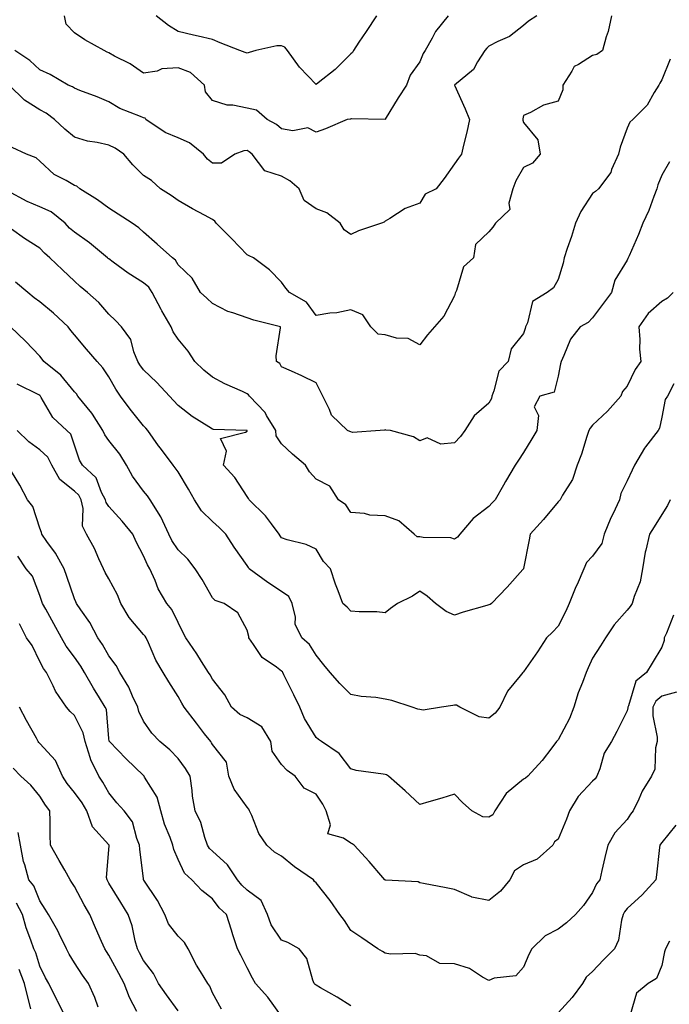
# Model space of a CAD drawing. Units: inches. Extents: x 1029203 to 1031843, y 7221338 to 7223978.
# Drawn here: x 1029912 to 1030100, y 7222796 to 7223081 of the extents above; entities that cross this region are included whole.
import ezdxf

# ---------------------------------------------------------------- set-up
doc = ezdxf.new("R2010")
doc.units = ezdxf.units.IN
doc.header["$MEASUREMENT"] = 0
doc.layers.add('Contour_10297221', color=7, linetype='Continuous', true_color=0x3d7b33)

msp = doc.modelspace()

# ---------------------------------------------------------------- linework, layer by layer
at = {"layer": 'Contour_10297221'}
for points in [[(1030083.56, 7223081.92, 2929), (1030082.52, 7223077.45, 2929), (1030082.01, 7223075.88, 2929), (1030080.96, 7223071.92, 2929), (1030079.24, 7223070.73, 2929), (1030078.05, 7223070.47, 2929), (1030073.97, 7223067.84, 2929), (1030072.72, 7223067.25, 2929), (1030072.09, 7223065.96, 2929), (1030069.44, 7223061.92, 2929), (1030069.42, 7223060.55, 2929), (1030068.05, 7223057.21, 2929), (1030063.87, 7223056.1, 2929), (1030060.1, 7223053.97, 2929), (1030058.05, 7223053.09, 2929), (1030057.87, 7223052.1, 2929), (1030057.87, 7223051.92, 2929), (1030057.87, 7223051.74, 2929), (1030058.05, 7223051.06, 2929), (1030062.17, 7223046.04, 2929), (1030062.87, 7223041.92, 2929), (1030060.63, 7223039.34, 2929), (1030058.05, 7223038.09, 2929), (1030055.82, 7223034.15, 2929), (1030055, 7223031.92, 2929), (1030053.83, 7223027.7, 2929), (1030054.07, 7223025.9, 2929), (1030049.96, 7223021.92, 2929), (1030049.18, 7223020.79, 2929), (1030048.05, 7223019.4, 2929), (1030044.16, 7223015.81, 2929), (1030043.56, 7223011.92, 2929), (1030040.65, 7223009.32, 2929), (1030038.62, 7223002.49, 2929), (1030038.34, 7223001.92, 2929), (1030038.28, 7223001.69, 2929), (1030038.05, 7223000.96, 2929), (1030034.96, 7222995.01, 2929), (1030032.33, 7222991.92, 2929), (1030030.3, 7222989.67, 2929), (1030028.05, 7222986.71, 2929), (1030024.69, 7222988.56, 2929), (1030021.27, 7222988.7, 2929), (1030018.05, 7222989.6, 2929), (1030015.94, 7222989.81, 2929), (1030013.89, 7222991.92, 2929), (1030011.51, 7222995.38, 2929), (1030008.05, 7222996.86, 2929), (1030003.99, 7222995.98, 2929), (1030002.03, 7222995.9, 2929), (1029998.05, 7222995.24, 2929), (1029995.24, 7222999.11, 2929), (1029990.3, 7223001.92, 2929), (1029989.24, 7223003.11, 2929), (1029988.05, 7223004.89, 2929), (1029984.53, 7223008.4, 2929), (1029979.91, 7223011.92, 2929), (1029978.66, 7223012.53, 2929), (1029978.05, 7223012.76, 2929), (1029973.58, 7223017.45, 2929), (1029969.14, 7223021.92, 2929), (1029968.67, 7223022.55, 2929), (1029968.05, 7223022.97, 2929), (1029965.73, 7223024.24, 2929), (1029962.25, 7223026.12, 2929), (1029958.05, 7223028.5, 2929), (1029956.1, 7223029.97, 2929), (1029952.95, 7223031.92, 2929), (1029950.41, 7223034.28, 2929), (1029948.05, 7223035.77, 2929), (1029944.94, 7223038.81, 2929), (1029942.37, 7223041.92, 2929), (1029939.81, 7223043.68, 2929), (1029938.05, 7223044.5, 2929), (1029934.69, 7223045.28, 2929), (1029931.82, 7223045.69, 2929), (1029928.05, 7223046.78, 2929), (1029925.26, 7223049.13, 2929), (1029922.29, 7223051.92, 2929), (1029919.91, 7223053.78, 2929), (1029918.05, 7223054.73, 2929), (1029913.66, 7223057.53, 2929), (1029909.22, 7223061.92, 2929)], [(1030061.94, 7223081.92, 2928), (1030059.53, 7223080.44, 2928), (1030058.05, 7223079.13, 2928), (1030054.01, 7223075.96, 2928), (1030050.63, 7223074.5, 2928), (1030048.05, 7223073.13, 2928), (1030047.41, 7223072.56, 2928), (1030046.82, 7223071.92, 2928), (1030044.71, 7223068.58, 2928), (1030043.6, 7223066.37, 2928), (1030038.05, 7223061.92, 2928), (1030041.12, 7223054.99, 2928), (1030042.39, 7223051.92, 2928), (1030041.68, 7223048.29, 2928), (1030040.65, 7223044.52, 2928), (1030040.06, 7223041.92, 2928), (1030039.22, 7223040.75, 2928), (1030038.05, 7223039.15, 2928), (1030035.08, 7223034.89, 2928), (1030032.74, 7223031.92, 2928), (1030029.59, 7223030.38, 2928), (1030028.05, 7223027.7, 2928), (1030023.83, 7223026.14, 2928), (1030019.4, 7223023.27, 2928), (1030018.05, 7223022.53, 2928), (1030017.7, 7223022.27, 2928), (1030016.92, 7223021.92, 2928), (1030010.28, 7223019.69, 2928), (1030008.05, 7223018.7, 2928), (1030006.17, 7223020.05, 2928), (1030004.98, 7223021.92, 2928), (1030001.1, 7223024.97, 2928), (1029998.05, 7223026.1, 2928), (1029994.61, 7223028.48, 2928), (1029993.13, 7223031.92, 2928), (1029990.37, 7223034.24, 2928), (1029988.05, 7223035.51, 2928), (1029983.19, 7223037.06, 2928), (1029979.48, 7223041.92, 2928), (1029978.69, 7223042.56, 2928), (1029978.05, 7223042.96, 2928), (1029977.13, 7223042.84, 2928), (1029974.51, 7223041.92, 2928), (1029970.67, 7223039.3, 2928), (1029968.05, 7223039.3, 2928), (1029966.59, 7223040.46, 2928), (1029965.45, 7223041.92, 2928), (1029961.33, 7223045.2, 2928), (1029958.05, 7223046.67, 2928), (1029954.3, 7223048.17, 2928), (1029948.77, 7223051.92, 2928), (1029948.5, 7223052.37, 2928), (1029948.05, 7223052.39, 2928), (1029947.17, 7223052.8, 2928), (1029941.25, 7223055.12, 2928), (1029938.05, 7223057.08, 2928), (1029934.63, 7223058.5, 2928), (1029929.61, 7223060.36, 2928), (1029928.05, 7223060.96, 2928), (1029927.5, 7223061.37, 2928), (1029926.27, 7223061.92, 2928), (1029921.06, 7223064.93, 2928), (1029918.05, 7223066.33, 2928), (1029915.18, 7223069.05, 2928), (1029910.78, 7223071.92, 2928)], [(1030036.25, 7223081.92, 2927), (1030032.56, 7223077.41, 2927), (1030031.59, 7223075.46, 2927), (1030029.55, 7223071.92, 2927), (1030028.97, 7223071, 2927), (1030028.05, 7223068.66, 2927), (1030025.2, 7223064.77, 2927), (1030024.14, 7223061.92, 2927), (1030021.8, 7223058.17, 2927), (1030018.05, 7223052, 2927), (1030017.99, 7223051.98, 2927), (1030008.28, 7223052.15, 2927), (1030008.05, 7223052.12, 2927), (1030007.93, 7223052.04, 2927), (1030007.05, 7223051.92, 2927), (1030000.75, 7223049.22, 2927), (1029998.05, 7223048.27, 2927), (1029995.63, 7223049.5, 2927), (1029991.31, 7223048.66, 2927), (1029988.05, 7223049.26, 2927), (1029986.59, 7223050.46, 2927), (1029983.89, 7223051.92, 2927), (1029980.73, 7223054.6, 2927), (1029978.05, 7223055.22, 2927), (1029973.91, 7223056.06, 2927), (1029972.23, 7223056.1, 2927), (1029968.05, 7223057.43, 2927), (1029966.04, 7223059.91, 2927), (1029965.73, 7223061.92, 2927), (1029961.64, 7223065.51, 2927), (1029958.05, 7223066.86, 2927), (1029953.4, 7223066.57, 2927), (1029952.03, 7223065.9, 2927), (1029948.05, 7223065.32, 2927), (1029944.16, 7223068.03, 2927), (1029939.67, 7223070.3, 2927), (1029938.05, 7223071.2, 2927), (1029937.54, 7223071.41, 2927), (1029936.68, 7223071.92, 2927), (1029931.08, 7223074.95, 2927), (1029928.05, 7223077.02, 2927), (1029925.67, 7223079.54, 2927), (1029925.2, 7223081.92, 2927)], [(1030015.53, 7223081.92, 2926), (1030012.52, 7223077.45, 2926), (1030010.41, 7223074.28, 2926), (1030008.83, 7223071.92, 2926), (1030008.6, 7223071.37, 2926), (1030008.05, 7223070.94, 2926), (1030003.54, 7223066.43, 2926), (1029998.64, 7223062.51, 2926), (1029998.05, 7223062.04, 2926), (1029993.17, 7223067.04, 2926), (1029989.73, 7223071.92, 2926), (1029988.99, 7223072.86, 2926), (1029988.05, 7223073.25, 2926), (1029986.68, 7223073.29, 2926), (1029980.53, 7223071.92, 2926), (1029978.69, 7223071.28, 2926), (1029978.05, 7223071.14, 2926), (1029977.5, 7223071.37, 2926), (1029975.98, 7223071.92, 2926), (1029970.24, 7223074.11, 2926), (1029968.05, 7223075.06, 2926), (1029963.93, 7223076.04, 2926), (1029962.52, 7223076.39, 2926), (1029958.05, 7223077.39, 2926), (1029955.26, 7223079.13, 2926), (1029951.7, 7223081.92, 2926)], [(1030100.55, 7223069.42, 2930), (1030098.05, 7223063.4, 2930), (1030097.54, 7223062.43, 2930), (1030097.25, 7223061.92, 2930), (1030095.86, 7223059.73, 2930), (1030093.85, 7223056.12, 2930), (1030089.73, 7223051.92, 2930), (1030088.81, 7223051.16, 2930), (1030088.05, 7223049.4, 2930), (1030086.06, 7223043.91, 2930), (1030085.55, 7223041.92, 2930), (1030083.56, 7223037.43, 2930), (1030083.32, 7223036.65, 2930), (1030079.75, 7223031.92, 2930), (1030078.85, 7223031.12, 2930), (1030078.05, 7223030.55, 2930), (1030074.63, 7223025.34, 2930), (1030073.15, 7223021.92, 2930), (1030071.9, 7223018.07, 2930), (1030070.71, 7223014.58, 2930), (1030069.83, 7223011.92, 2930), (1030069.57, 7223010.4, 2930), (1030068.05, 7223005.61, 2930), (1030066.72, 7223003.25, 2930), (1030064.87, 7223001.92, 2930), (1030060.65, 7222999.32, 2930), (1030059.24, 7222993.11, 2930), (1030058.66, 7222991.92, 2930), (1030058.52, 7222991.45, 2930), (1030058.05, 7222990.01, 2930), (1030054.44, 7222985.53, 2930), (1030053.6, 7222981.92, 2930), (1030050.88, 7222979.09, 2930), (1030049.51, 7222973.38, 2930), (1030048.87, 7222971.92, 2930), (1030048.77, 7222971.2, 2930), (1030048.05, 7222969.87, 2930), (1030043.77, 7222966.2, 2930), (1030041.06, 7222961.92, 2930), (1030039.77, 7222960.2, 2930), (1030038.05, 7222958.33, 2930), (1030034.09, 7222957.96, 2930), (1030030.12, 7222959.85, 2930), (1030028.05, 7222958.99, 2930), (1030026.25, 7222960.12, 2930), (1030019.57, 7222961.92, 2930), (1030018.17, 7222962.04, 2930), (1030018.05, 7222962.19, 2930), (1030017.91, 7222962.06, 2930), (1030016.59, 7222961.92, 2930), (1030008.58, 7222961.39, 2930), (1030008.05, 7222961.59, 2930), (1030007.78, 7222961.65, 2930), (1030007.07, 7222961.92, 2930), (1030002.48, 7222966.35, 2930), (1030001.94, 7222968.03, 2930), (1030000, 7222971.92, 2930), (1029999.34, 7222973.21, 2930), (1029998.05, 7222975.77, 2930), (1029993.93, 7222977.8, 2930), (1029990.88, 7222979.09, 2930), (1029988.05, 7222980.36, 2930), (1029987.48, 7222981.35, 2930), (1029986.51, 7222981.92, 2930), (1029986.45, 7222983.52, 2930), (1029987.76, 7222991.63, 2930), (1029987.74, 7222991.92, 2930), (1029980.02, 7222993.89, 2930), (1029978.05, 7222994.58, 2930), (1029973.93, 7222996.04, 2930), (1029972.5, 7222996.37, 2930), (1029968.05, 7222998.74, 2930), (1029966.37, 7223000.24, 2930), (1029964.55, 7223001.92, 2930), (1029962.11, 7223005.98, 2930), (1029958.05, 7223009.93, 2930), (1029957.33, 7223011.2, 2930), (1029956.41, 7223011.92, 2930), (1029952, 7223015.87, 2930), (1029948.05, 7223019.34, 2930), (1029946.72, 7223020.59, 2930), (1029944.79, 7223021.92, 2930), (1029940.69, 7223024.56, 2930), (1029938.05, 7223026.3, 2930), (1029934.79, 7223028.66, 2930), (1029929.63, 7223031.92, 2930), (1029928.75, 7223032.62, 2930), (1029928.05, 7223032.88, 2930), (1029925.67, 7223034.3, 2930), (1029922.19, 7223036.06, 2930), (1029918.05, 7223039.89, 2930), (1029916.98, 7223040.85, 2930), (1029914.24, 7223041.92, 2930), (1029910, 7223043.87, 2930)], [(1030100.28, 7223039.69, 2931), (1030098.05, 7223035.79, 2931), (1030096.98, 7223032.99, 2931), (1030096.68, 7223031.92, 2931), (1030095.78, 7223029.65, 2931), (1030094.36, 7223025.61, 2931), (1030092.62, 7223021.92, 2931), (1030091.33, 7223018.64, 2931), (1030088.6, 7223012.47, 2931), (1030088.36, 7223011.92, 2931), (1030088.28, 7223011.69, 2931), (1030088.05, 7223011.24, 2931), (1030084.48, 7223005.49, 2931), (1030083.54, 7223001.92, 2931), (1030081.17, 7222998.8, 2931), (1030078.05, 7222994.58, 2931), (1030076.76, 7222993.21, 2931), (1030074.5, 7222991.92, 2931), (1030071.64, 7222988.33, 2931), (1030069.77, 7222983.64, 2931), (1030068.91, 7222981.92, 2931), (1030068.77, 7222981.2, 2931), (1030068.05, 7222977.64, 2931), (1030066.96, 7222973.01, 2931), (1030062.82, 7222971.92, 2931), (1030061.17, 7222968.8, 2931), (1030062.37, 7222966.24, 2931), (1030061.9, 7222961.92, 2931), (1030060.45, 7222959.52, 2931), (1030058.05, 7222955.57, 2931), (1030056.59, 7222953.38, 2931), (1030055.61, 7222951.92, 2931), (1030052.82, 7222947.15, 2931), (1030052.23, 7222946.1, 2931), (1030049.87, 7222941.92, 2931), (1030048.97, 7222941, 2931), (1030048.05, 7222939.95, 2931), (1030043.52, 7222936.45, 2931), (1030039.63, 7222931.92, 2931), (1030038.93, 7222931.04, 2931), (1030038.05, 7222930.51, 2931), (1030036.98, 7222930.85, 2931), (1030028.97, 7222931, 2931), (1030028.05, 7222931.18, 2931), (1030027.31, 7222931.18, 2931), (1030026.45, 7222931.92, 2931), (1030021.98, 7222935.85, 2931), (1030018.05, 7222937.29, 2931), (1030013.58, 7222937.45, 2931), (1030012.03, 7222937.94, 2931), (1030008.05, 7222938.17, 2931), (1030006.6, 7222940.47, 2931), (1030004.55, 7222941.92, 2931), (1030001.98, 7222945.85, 2931), (1029998.05, 7222947.88, 2931), (1029996.14, 7222950.01, 2931), (1029994.96, 7222951.92, 2931), (1029991.21, 7222955.08, 2931), (1029988.05, 7222958.09, 2931), (1029986.49, 7222960.36, 2931), (1029986.33, 7222961.92, 2931), (1029983.69, 7222966.28, 2931), (1029983.25, 7222967.12, 2931), (1029978.73, 7222971.92, 2931), (1029978.44, 7222972.31, 2931), (1029978.05, 7222972.6, 2931), (1029976.76, 7222973.21, 2931), (1029971.59, 7222975.46, 2931), (1029968.05, 7222977.37, 2931), (1029965.51, 7222979.38, 2931), (1029962.93, 7222981.92, 2931), (1029961, 7222984.87, 2931), (1029958.05, 7222988.35, 2931), (1029956.62, 7222990.49, 2931), (1029956.06, 7222991.92, 2931), (1029953.38, 7222996.59, 2931), (1029953.13, 7222997, 2931), (1029950.57, 7223001.92, 2931), (1029949.57, 7223003.44, 2931), (1029948.05, 7223004.71, 2931), (1029943.58, 7223007.45, 2931), (1029939.28, 7223010.69, 2931), (1029938.05, 7223011.59, 2931), (1029937.87, 7223011.74, 2931), (1029937.66, 7223011.92, 2931), (1029932.39, 7223016.26, 2931), (1029928.05, 7223019.3, 2931), (1029926.64, 7223020.51, 2931), (1029925.37, 7223021.92, 2931), (1029921.33, 7223025.2, 2931), (1029918.05, 7223026.67, 2931), (1029914.34, 7223028.21, 2931), (1029908.67, 7223031.3, 2931)], [(1030101.41, 7223001.92, 2932), (1030099.73, 7223000.24, 2932), (1030098.05, 7222999.32, 2932), (1030094.18, 7222995.79, 2932), (1030091.39, 7222991.92, 2932), (1030091.7, 7222988.27, 2932), (1030091.59, 7222985.46, 2932), (1030091.98, 7222981.92, 2932), (1030090.37, 7222979.6, 2932), (1030088.05, 7222974.81, 2932), (1030086.72, 7222973.25, 2932), (1030086.23, 7222971.92, 2932), (1030082.39, 7222967.58, 2932), (1030078.05, 7222963.48, 2932), (1030077.33, 7222962.64, 2932), (1030076.94, 7222961.92, 2932), (1030076.37, 7222960.24, 2932), (1030074.83, 7222955.14, 2932), (1030073.56, 7222951.92, 2932), (1030072.19, 7222947.78, 2932), (1030069.36, 7222943.23, 2932), (1030068.67, 7222941.92, 2932), (1030068.38, 7222941.59, 2932), (1030068.05, 7222941.31, 2932), (1030063.81, 7222936.16, 2932), (1030059.96, 7222931.92, 2932), (1030059.69, 7222930.28, 2932), (1030058.05, 7222922, 2932), (1030058.03, 7222921.94, 2932), (1030058.03, 7222921.92, 2932), (1030057.89, 7222921.76, 2932), (1030053.34, 7222916.63, 2932), (1030048.79, 7222911.92, 2932), (1030048.36, 7222911.61, 2932), (1030048.05, 7222911.47, 2932), (1030047.39, 7222911.26, 2932), (1030040.59, 7222909.38, 2932), (1030038.05, 7222908.52, 2932), (1030035.67, 7222909.54, 2932), (1030032.54, 7222911.92, 2932), (1030030.12, 7222913.99, 2932), (1030028.05, 7222915.42, 2932), (1030025.92, 7222914.05, 2932), (1030021.6, 7222911.92, 2932), (1030019.55, 7222910.42, 2932), (1030018.05, 7222909.19, 2932), (1030015.59, 7222909.46, 2932), (1030010.49, 7222909.48, 2932), (1030008.05, 7222909.71, 2932), (1030007, 7222910.87, 2932), (1030005.73, 7222911.92, 2932), (1030004.38, 7222915.59, 2932), (1030003.6, 7222917.47, 2932), (1030002.23, 7222921.92, 2932), (1030000.16, 7222924.03, 2932), (1029998.05, 7222927.62, 2932), (1029995.12, 7222928.99, 2932), (1029989.69, 7222930.28, 2932), (1029988.05, 7222930.85, 2932), (1029987.62, 7222931.49, 2932), (1029987.31, 7222931.92, 2932), (1029985.08, 7222934.89, 2932), (1029983.38, 7222937.25, 2932), (1029978.67, 7222941.92, 2932), (1029978.44, 7222942.31, 2932), (1029978.05, 7222942.86, 2932), (1029974.48, 7222948.35, 2932), (1029971.25, 7222951.92, 2932), (1029972.11, 7222955.98, 2932), (1029970.3, 7222959.67, 2932), (1029977.56, 7222961.43, 2932), (1029978.05, 7222961.8, 2932), (1029978.09, 7222961.88, 2932), (1029978.07, 7222961.92, 2932), (1029978.07, 7222961.94, 2932), (1029978.05, 7222961.96, 2932), (1029978.01, 7222961.96, 2932), (1029968.36, 7222962.23, 2932), (1029968.05, 7222962.31, 2932), (1029966.94, 7222963.03, 2932), (1029962.17, 7222966.04, 2932), (1029958.05, 7222969.19, 2932), (1029956.78, 7222970.65, 2932), (1029955.61, 7222971.92, 2932), (1029951.96, 7222975.83, 2932), (1029948.05, 7222979.5, 2932), (1029947.03, 7222980.9, 2932), (1029946.43, 7222981.92, 2932), (1029945.28, 7222984.69, 2932), (1029944.38, 7222988.25, 2932), (1029941.68, 7222991.92, 2932), (1029939.94, 7222993.81, 2932), (1029938.05, 7222995.59, 2932), (1029935.14, 7222999.01, 2932), (1029931.82, 7223001.92, 2932), (1029929.73, 7223003.6, 2932), (1029928.05, 7223005.14, 2932), (1029924.57, 7223008.44, 2932), (1029920.98, 7223011.92, 2932), (1029919.38, 7223013.25, 2932), (1029918.05, 7223014.75, 2932), (1029913.66, 7223017.53, 2932), (1029909.81, 7223020.16, 2932)], [(1030101.59, 7222975.46, 2933), (1030099.71, 7222971.92, 2933), (1030099.1, 7222970.87, 2933), (1030098.05, 7222965.79, 2933), (1030097.39, 7222962.58, 2933), (1030097, 7222961.92, 2933), (1030093.34, 7222957.21, 2933), (1030093.09, 7222956.88, 2933), (1030090.18, 7222951.92, 2933), (1030089.51, 7222950.46, 2933), (1030088.05, 7222947.41, 2933), (1030086.27, 7222943.7, 2933), (1030085.8, 7222941.92, 2933), (1030083.89, 7222937.76, 2933), (1030083.34, 7222936.63, 2933), (1030081.43, 7222931.92, 2933), (1030080.71, 7222929.26, 2933), (1030078.05, 7222925.59, 2933), (1030076.25, 7222923.72, 2933), (1030075.53, 7222921.92, 2933), (1030073.54, 7222917.41, 2933), (1030073.23, 7222916.74, 2933), (1030071.31, 7222911.92, 2933), (1030070.32, 7222909.65, 2933), (1030068.05, 7222905.28, 2933), (1030066.41, 7222903.56, 2933), (1030064.73, 7222901.92, 2933), (1030062.07, 7222897.9, 2933), (1030058.05, 7222892.13, 2933), (1030057.93, 7222892.04, 2933), (1030057.84, 7222891.92, 2933), (1030057.09, 7222890.96, 2933), (1030053.42, 7222886.55, 2933), (1030051.16, 7222881.92, 2933), (1030049.85, 7222880.12, 2933), (1030048.05, 7222878.7, 2933), (1030045.18, 7222879.05, 2933), (1030039.63, 7222881.92, 2933), (1030038.62, 7222882.49, 2933), (1030038.05, 7222882.49, 2933), (1030037.6, 7222882.37, 2933), (1030034.36, 7222881.92, 2933), (1030028.97, 7222881, 2933), (1030028.05, 7222881.22, 2933), (1030027.42, 7222881.3, 2933), (1030025.84, 7222881.92, 2933), (1030019.96, 7222883.83, 2933), (1030018.05, 7222884.22, 2933), (1030015.28, 7222884.69, 2933), (1030011.06, 7222884.93, 2933), (1030008.05, 7222885.59, 2933), (1030004.85, 7222888.72, 2933), (1030002.05, 7222891.92, 2933), (1030000.3, 7222894.17, 2933), (1029998.05, 7222896.9, 2933), (1029996.14, 7222900.01, 2933), (1029993.93, 7222901.92, 2933), (1029992, 7222905.87, 2933), (1029992.03, 7222907.94, 2933), (1029991.08, 7222911.92, 2933), (1029990.08, 7222913.95, 2933), (1029988.05, 7222915.32, 2933), (1029984.07, 7222917.94, 2933), (1029978.67, 7222921.92, 2933), (1029978.42, 7222922.29, 2933), (1029978.05, 7222922.84, 2933), (1029974.32, 7222928.19, 2933), (1029971.86, 7222931.92, 2933), (1029970, 7222933.87, 2933), (1029968.05, 7222935.63, 2933), (1029964.83, 7222938.7, 2933), (1029962.8, 7222941.92, 2933), (1029961.08, 7222944.95, 2933), (1029958.05, 7222949.97, 2933), (1029957.27, 7222951.14, 2933), (1029956.62, 7222951.92, 2933), (1029952.95, 7222956.82, 2933), (1029952.44, 7222957.53, 2933), (1029949.3, 7222961.92, 2933), (1029948.71, 7222962.58, 2933), (1029948.05, 7222963.31, 2933), (1029944.22, 7222968.09, 2933), (1029941.43, 7222971.92, 2933), (1029940.02, 7222973.89, 2933), (1029938.05, 7222977.43, 2933), (1029936.25, 7222980.12, 2933), (1029934.69, 7222981.92, 2933), (1029931.59, 7222985.46, 2933), (1029928.05, 7222989.67, 2933), (1029927.03, 7222990.9, 2933), (1029926.23, 7222991.92, 2933), (1029922.05, 7222995.92, 2933), (1029918.05, 7222999.17, 2933), (1029916.45, 7223000.32, 2933), (1029914.57, 7223001.92, 2933), (1029911.04, 7223004.91, 2933)], [(1030100.55, 7222941.92, 2934), (1030099.71, 7222940.26, 2934), (1030098.05, 7222937.6, 2934), (1030095.88, 7222934.09, 2934), (1030094.51, 7222931.92, 2934), (1030093.48, 7222927.35, 2934), (1030093.25, 7222926.72, 2934), (1030092.48, 7222921.92, 2934), (1030091.86, 7222918.11, 2934), (1030090.06, 7222913.93, 2934), (1030089.53, 7222911.92, 2934), (1030088.91, 7222911.06, 2934), (1030088.05, 7222909.91, 2934), (1030084.26, 7222905.71, 2934), (1030081.78, 7222901.92, 2934), (1030080.34, 7222899.63, 2934), (1030078.05, 7222896.02, 2934), (1030076.74, 7222893.23, 2934), (1030076.23, 7222891.92, 2934), (1030075.16, 7222889.03, 2934), (1030073.91, 7222886.06, 2934), (1030072.6, 7222881.92, 2934), (1030071.35, 7222878.62, 2934), (1030068.05, 7222872.43, 2934), (1030067.8, 7222872.17, 2934), (1030067.64, 7222871.92, 2934), (1030066.23, 7222870.1, 2934), (1030063.5, 7222866.47, 2934), (1030059.32, 7222861.92, 2934), (1030058.66, 7222861.31, 2934), (1030058.05, 7222861.04, 2934), (1030053.07, 7222856.9, 2934), (1030049.79, 7222851.92, 2934), (1030049.2, 7222850.77, 2934), (1030048.05, 7222850.05, 2934), (1030046.31, 7222850.18, 2934), (1030043.07, 7222851.92, 2934), (1030040.43, 7222854.3, 2934), (1030038.05, 7222856.71, 2934), (1030034.42, 7222855.55, 2934), (1030030.67, 7222854.54, 2934), (1030028.05, 7222853.76, 2934), (1030023.81, 7222857.68, 2934), (1030018.97, 7222861.92, 2934), (1030018.42, 7222862.29, 2934), (1030018.05, 7222862.39, 2934), (1030017.44, 7222862.53, 2934), (1030009.65, 7222863.52, 2934), (1030008.05, 7222864.03, 2934), (1030004.65, 7222868.52, 2934), (1029999.59, 7222871.92, 2934), (1029998.69, 7222872.56, 2934), (1029998.05, 7222873.15, 2934), (1029994.69, 7222878.56, 2934), (1029993.3, 7222881.92, 2934), (1029991.59, 7222885.46, 2934), (1029988.69, 7222891.28, 2934), (1029988.38, 7222891.92, 2934), (1029988.25, 7222892.12, 2934), (1029988.05, 7222892.29, 2934), (1029986.51, 7222893.46, 2934), (1029982.41, 7222896.28, 2934), (1029979.94, 7222900.03, 2934), (1029978.54, 7222901.92, 2934), (1029978.5, 7222902.37, 2934), (1029978.05, 7222904.15, 2934), (1029975.32, 7222909.19, 2934), (1029971.39, 7222911.92, 2934), (1029968.85, 7222912.72, 2934), (1029968.05, 7222913.52, 2934), (1029965, 7222918.87, 2934), (1029963.01, 7222921.92, 2934), (1029960.86, 7222924.73, 2934), (1029958.05, 7222927.37, 2934), (1029956.23, 7222930.1, 2934), (1029955.35, 7222931.92, 2934), (1029953.05, 7222936.92, 2934), (1029949.98, 7222941.92, 2934), (1029949.18, 7222943.05, 2934), (1029948.05, 7222944.42, 2934), (1029944.87, 7222948.74, 2934), (1029943.11, 7222951.92, 2934), (1029941.19, 7222955.06, 2934), (1029938.05, 7222959.05, 2934), (1029936.84, 7222960.71, 2934), (1029936.31, 7222961.92, 2934), (1029933.28, 7222966.69, 2934), (1029933.11, 7222966.98, 2934), (1029929.03, 7222971.92, 2934), (1029928.64, 7222972.51, 2934), (1029928.05, 7222973.15, 2934), (1029924.1, 7222977.97, 2934), (1029919.24, 7222981.92, 2934), (1029918.69, 7222982.56, 2934), (1029918.05, 7222983.44, 2934), (1029913.91, 7222987.78, 2934), (1029909.53, 7222991.92, 2934)], [(1030101.49, 7222908.48, 2935), (1030099.42, 7222903.29, 2935), (1030098.81, 7222901.92, 2935), (1030098.75, 7222901.22, 2935), (1030098.05, 7222899.28, 2935), (1030095.32, 7222894.65, 2935), (1030093.64, 7222891.92, 2935), (1030090.55, 7222889.42, 2935), (1030088.42, 7222882.29, 2935), (1030088.23, 7222881.92, 2935), (1030088.23, 7222881.74, 2935), (1030088.05, 7222880.81, 2935), (1030085.1, 7222874.87, 2935), (1030083.52, 7222871.92, 2935), (1030081.37, 7222868.6, 2935), (1030080.16, 7222864.03, 2935), (1030079.32, 7222861.92, 2935), (1030078.83, 7222861.14, 2935), (1030078.05, 7222860.44, 2935), (1030073.91, 7222856.06, 2935), (1030071.35, 7222851.92, 2935), (1030070.51, 7222849.46, 2935), (1030068.05, 7222843.72, 2935), (1030067.05, 7222842.92, 2935), (1030066.51, 7222841.92, 2935), (1030062.05, 7222837.92, 2935), (1030058.05, 7222836.22, 2935), (1030055.49, 7222834.48, 2935), (1030054.14, 7222831.92, 2935), (1030051.37, 7222828.6, 2935), (1030048.05, 7222825.94, 2935), (1030043.05, 7222826.92, 2935), (1030043.01, 7222826.96, 2935), (1030038.05, 7222829.13, 2935), (1030035.71, 7222829.58, 2935), (1030029.1, 7222830.87, 2935), (1030028.05, 7222831.08, 2935), (1030027.52, 7222831.39, 2935), (1030018.15, 7222831.82, 2935), (1030018.05, 7222831.84, 2935), (1030018.01, 7222831.88, 2935), (1030017.95, 7222831.92, 2935), (1030017.37, 7222832.6, 2935), (1030013.4, 7222837.27, 2935), (1030008.99, 7222841.92, 2935), (1030008.48, 7222842.35, 2935), (1030008.05, 7222842.51, 2935), (1030005.98, 7222843.99, 2935), (1030001.37, 7222845.24, 2935), (1030002.15, 7222847.82, 2935), (1030000.94, 7222851.92, 2935), (1029999.98, 7222853.85, 2935), (1029998.05, 7222856.71, 2935), (1029994.59, 7222858.46, 2935), (1029991.92, 7222861.92, 2935), (1029989.67, 7222863.54, 2935), (1029988.05, 7222865.3, 2935), (1029985.32, 7222869.19, 2935), (1029984.91, 7222871.92, 2935), (1029982.29, 7222876.16, 2935), (1029978.05, 7222878.81, 2935), (1029975.94, 7222879.81, 2935), (1029973.52, 7222881.92, 2935), (1029971.6, 7222885.47, 2935), (1029968.05, 7222890.01, 2935), (1029967.33, 7222891.2, 2935), (1029966.9, 7222891.92, 2935), (1029964.89, 7222895.08, 2935), (1029963.48, 7222897.35, 2935), (1029960.32, 7222901.92, 2935), (1029959.53, 7222903.4, 2935), (1029958.05, 7222906.43, 2935), (1029956.29, 7222910.16, 2935), (1029954.81, 7222911.92, 2935), (1029952.27, 7222916.14, 2935), (1029951.39, 7222918.58, 2935), (1029949.91, 7222921.92, 2935), (1029949.2, 7222923.07, 2935), (1029948.05, 7222925.69, 2935), (1029945.9, 7222929.77, 2935), (1029944.94, 7222931.92, 2935), (1029941.88, 7222935.75, 2935), (1029938.05, 7222939.93, 2935), (1029937.25, 7222941.12, 2935), (1029937.05, 7222941.92, 2935), (1029935.94, 7222944.03, 2935), (1029934.36, 7222948.23, 2935), (1029930.45, 7222951.92, 2935), (1029929.5, 7222953.37, 2935), (1029928.05, 7222957.7, 2935), (1029927.01, 7222960.88, 2935), (1029925.86, 7222961.92, 2935), (1029921.8, 7222965.67, 2935), (1029918.48, 7222971.49, 2935), (1029918.21, 7222971.92, 2935), (1029918.05, 7222972.08, 2935), (1029917.74, 7222972.23, 2935), (1029911.45, 7222975.32, 2935)], [(1030102.37, 7222886.24, 2936), (1030098.05, 7222885.06, 2936), (1030096.37, 7222883.6, 2936), (1030095.51, 7222881.92, 2936), (1030095.51, 7222879.38, 2936), (1030096.72, 7222873.25, 2936), (1030096.72, 7222871.92, 2936), (1030096.27, 7222870.14, 2936), (1030096.04, 7222863.93, 2936), (1030095.14, 7222861.92, 2936), (1030092.41, 7222857.56, 2936), (1030091.43, 7222855.3, 2936), (1030089.77, 7222851.92, 2936), (1030089.05, 7222850.92, 2936), (1030088.05, 7222849.34, 2936), (1030084.48, 7222845.49, 2936), (1030082.42, 7222841.92, 2936), (1030081.55, 7222838.42, 2936), (1030080.76, 7222834.63, 2936), (1030080.14, 7222831.92, 2936), (1030079.2, 7222830.77, 2936), (1030078.05, 7222828.23, 2936), (1030075.45, 7222824.52, 2936), (1030073.09, 7222821.92, 2936), (1030070.49, 7222819.48, 2936), (1030068.05, 7222817.68, 2936), (1030064.3, 7222815.67, 2936), (1030060.45, 7222811.92, 2936), (1030059.63, 7222810.34, 2936), (1030058.05, 7222806.67, 2936), (1030055.84, 7222804.13, 2936), (1030049.55, 7222803.42, 2936), (1030048.05, 7222802.82, 2936), (1030046.17, 7222803.8, 2936), (1030042.39, 7222806.26, 2936), (1030038.05, 7222807.58, 2936), (1030033.87, 7222807.74, 2936), (1030030.02, 7222809.95, 2936), (1030028.05, 7222810.16, 2936), (1030026.74, 7222810.61, 2936), (1030019.53, 7222810.44, 2936), (1030018.05, 7222810.73, 2936), (1030017.27, 7222811.14, 2936), (1030015.86, 7222811.92, 2936), (1030011.25, 7222815.12, 2936), (1030008.05, 7222817.29, 2936), (1030006.25, 7222820.12, 2936), (1030004.92, 7222821.92, 2936), (1030002.05, 7222825.92, 2936), (1029998.05, 7222831.02, 2936), (1029997.56, 7222831.43, 2936), (1029997.31, 7222831.92, 2936), (1029991.78, 7222835.65, 2936), (1029988.05, 7222838.8, 2936), (1029986.02, 7222839.89, 2936), (1029983.79, 7222841.92, 2936), (1029981.49, 7222845.36, 2936), (1029979.46, 7222850.51, 2936), (1029978.77, 7222851.92, 2936), (1029978.54, 7222852.41, 2936), (1029978.05, 7222852.94, 2936), (1029974.3, 7222858.17, 2936), (1029972.74, 7222861.92, 2936), (1029972.09, 7222865.96, 2936), (1029968.05, 7222871.06, 2936), (1029967.74, 7222871.61, 2936), (1029967.52, 7222871.92, 2936), (1029965.76, 7222874.21, 2936), (1029963.4, 7222877.27, 2936), (1029959.87, 7222881.92, 2936), (1029959.18, 7222883.05, 2936), (1029958.05, 7222885.01, 2936), (1029955.35, 7222889.22, 2936), (1029953.77, 7222891.92, 2936), (1029951.62, 7222895.49, 2936), (1029949.5, 7222900.47, 2936), (1029948.79, 7222901.92, 2936), (1029948.54, 7222902.41, 2936), (1029948.05, 7222902.96, 2936), (1029943.93, 7222907.8, 2936), (1029941.53, 7222911.92, 2936), (1029940.57, 7222914.44, 2936), (1029938.05, 7222919.03, 2936), (1029937, 7222920.87, 2936), (1029936.49, 7222921.92, 2936), (1029935.14, 7222924.83, 2936), (1029933.91, 7222927.78, 2936), (1029931.59, 7222931.92, 2936), (1029930.43, 7222934.3, 2936), (1029930.59, 7222939.38, 2936), (1029930, 7222941.92, 2936), (1029929.32, 7222943.19, 2936), (1029928.05, 7222944.42, 2936), (1029923.87, 7222947.74, 2936), (1029921.53, 7222951.92, 2936), (1029920.35, 7222954.22, 2936), (1029918.05, 7222956.35, 2936), (1029914.83, 7222958.7, 2936), (1029911.51, 7222961.92, 2936)], [(1030008.05, 7222795.46, 2937), (1030004.14, 7222798.01, 2937), (1029999.28, 7222800.69, 2937), (1029998.05, 7222801.41, 2937), (1029997.78, 7222801.65, 2937), (1029997.48, 7222801.92, 2937), (1029997.05, 7222802.92, 2937), (1029995.32, 7222809.19, 2937), (1029993.11, 7222811.92, 2937), (1029989.87, 7222813.74, 2937), (1029988.05, 7222814.5, 2937), (1029985.06, 7222818.93, 2937), (1029983.95, 7222821.92, 2937), (1029982.09, 7222825.96, 2937), (1029978.05, 7222828.93, 2937), (1029976.49, 7222830.36, 2937), (1029975.3, 7222831.92, 2937), (1029972.39, 7222836.26, 2937), (1029968.05, 7222840.18, 2937), (1029967.15, 7222841.02, 2937), (1029966.6, 7222841.92, 2937), (1029965.8, 7222844.17, 2937), (1029964.69, 7222848.56, 2937), (1029963.05, 7222851.92, 2937), (1029962.25, 7222856.12, 2937), (1029962.15, 7222857.82, 2937), (1029961.53, 7222861.92, 2937), (1029960.22, 7222864.09, 2937), (1029958.05, 7222867.06, 2937), (1029955.67, 7222869.54, 2937), (1029952.78, 7222871.92, 2937), (1029950.51, 7222874.38, 2937), (1029948.05, 7222877.86, 2937), (1029946.72, 7222880.59, 2937), (1029946.39, 7222881.92, 2937), (1029944.87, 7222885.1, 2937), (1029943.79, 7222887.66, 2937), (1029941.23, 7222891.92, 2937), (1029940.12, 7222893.99, 2937), (1029938.05, 7222896.78, 2937), (1029936.17, 7222900.05, 2937), (1029934.87, 7222901.92, 2937), (1029932.48, 7222906.35, 2937), (1029929.94, 7222910.03, 2937), (1029928.71, 7222911.92, 2937), (1029928.48, 7222912.35, 2937), (1029928.05, 7222913.27, 2937), (1029925.84, 7222919.71, 2937), (1029925.08, 7222921.92, 2937), (1029922.6, 7222926.47, 2937), (1029920.1, 7222929.87, 2937), (1029918.67, 7222931.92, 2937), (1029918.58, 7222932.45, 2937), (1029918.05, 7222933.64, 2937), (1029916.06, 7222939.93, 2937), (1029914.46, 7222941.92, 2937), (1029912.27, 7222946.14, 2937), (1029909.85, 7222950.12, 2937)], [(1029988.05, 7222792.43, 2938), (1029984.07, 7222797.94, 2938), (1029980.47, 7222801.92, 2938), (1029979.63, 7222803.5, 2938), (1029978.05, 7222806.49, 2938), (1029976.25, 7222810.12, 2938), (1029975.22, 7222811.92, 2938), (1029973.93, 7222816.04, 2938), (1029973.52, 7222817.39, 2938), (1029972.07, 7222821.92, 2938), (1029969.94, 7222823.81, 2938), (1029968.05, 7222826.45, 2938), (1029964.98, 7222828.85, 2938), (1029962.09, 7222831.92, 2938), (1029959.94, 7222833.81, 2938), (1029958.05, 7222837.76, 2938), (1029956.86, 7222840.73, 2938), (1029956.57, 7222841.92, 2938), (1029955.76, 7222844.21, 2938), (1029954.14, 7222848.01, 2938), (1029953.05, 7222851.92, 2938), (1029952, 7222855.87, 2938), (1029948.36, 7222861.61, 2938), (1029948.21, 7222861.92, 2938), (1029948.05, 7222862.08, 2938), (1029943.07, 7222866.94, 2938), (1029938.17, 7222871.92, 2938), (1029938.15, 7222872.02, 2938), (1029938.05, 7222872.78, 2938), (1029937.31, 7222881.18, 2938), (1029937.01, 7222881.92, 2938), (1029935.34, 7222884.63, 2938), (1029933.56, 7222887.43, 2938), (1029931.02, 7222891.92, 2938), (1029929.89, 7222893.76, 2938), (1029928.05, 7222896.33, 2938), (1029925.69, 7222899.56, 2938), (1029924.32, 7222901.92, 2938), (1029922.09, 7222905.96, 2938), (1029919.77, 7222910.2, 2938), (1029918.83, 7222911.92, 2938), (1029918.64, 7222912.51, 2938), (1029918.05, 7222914.19, 2938), (1029915.9, 7222919.77, 2938), (1029914.07, 7222921.92, 2938), (1029911.7, 7222925.57, 2938)], [(1029970.67, 7222794.54, 2939), (1029968.05, 7222799.24, 2939), (1029967.25, 7222801.12, 2939), (1029966.66, 7222801.92, 2939), (1029964.57, 7222805.4, 2939), (1029963.38, 7222807.25, 2939), (1029961, 7222811.92, 2939), (1029959.96, 7222813.83, 2939), (1029958.05, 7222815.61, 2939), (1029955.34, 7222819.21, 2939), (1029954.22, 7222821.92, 2939), (1029952.11, 7222825.98, 2939), (1029948.17, 7222831.8, 2939), (1029948.09, 7222831.92, 2939), (1029948.09, 7222831.96, 2939), (1029948.05, 7222832.17, 2939), (1029946.96, 7222840.83, 2939), (1029946.94, 7222841.92, 2939), (1029946.12, 7222843.85, 2939), (1029944.83, 7222848.7, 2939), (1029942.46, 7222851.92, 2939), (1029940.35, 7222854.22, 2939), (1029938.05, 7222857.08, 2939), (1029936.33, 7222860.2, 2939), (1029935.12, 7222861.92, 2939), (1029932.78, 7222866.65, 2939), (1029932.66, 7222867.31, 2939), (1029931.19, 7222871.92, 2939), (1029930.57, 7222874.44, 2939), (1029928.05, 7222879.48, 2939), (1029926.8, 7222880.67, 2939), (1029925.73, 7222881.92, 2939), (1029922.6, 7222886.47, 2939), (1029921.92, 7222888.05, 2939), (1029919.94, 7222891.92, 2939), (1029919.16, 7222893.03, 2939), (1029918.05, 7222895.1, 2939), (1029915.86, 7222899.73, 2939), (1029914.22, 7222901.92, 2939), (1029912.15, 7222906.02, 2939)], [(1029958.05, 7222793.97, 2940), (1029954.73, 7222798.6, 2940), (1029952.44, 7222801.92, 2940), (1029950.92, 7222804.79, 2940), (1029948.05, 7222808.54, 2940), (1029946.94, 7222810.81, 2940), (1029946.35, 7222811.92, 2940), (1029945.69, 7222814.28, 2940), (1029944.73, 7222818.6, 2940), (1029943.64, 7222821.92, 2940), (1029941.47, 7222825.34, 2940), (1029938.05, 7222831, 2940), (1029937.7, 7222831.57, 2940), (1029937.52, 7222831.92, 2940), (1029937.39, 7222832.58, 2940), (1029938.05, 7222840.63, 2940), (1029938.13, 7222841.84, 2940), (1029938.11, 7222841.92, 2940), (1029938.09, 7222841.96, 2940), (1029938.05, 7222842.02, 2940), (1029933.34, 7222847.21, 2940), (1029931.62, 7222851.92, 2940), (1029930.3, 7222854.17, 2940), (1029928.05, 7222857.23, 2940), (1029925.96, 7222859.83, 2940), (1029924.59, 7222861.92, 2940), (1029922.58, 7222866.45, 2940), (1029918.05, 7222871.37, 2940), (1029917.78, 7222871.65, 2940), (1029917.6, 7222871.92, 2940), (1029917.07, 7222872.9, 2940), (1029914.2, 7222878.07, 2940), (1029912.15, 7222881.92, 2940)], [(1029946.17, 7222793.8, 2941), (1029943.99, 7222797.86, 2941), (1029942.44, 7222801.92, 2941), (1029940.96, 7222804.83, 2941), (1029938.05, 7222810.14, 2941), (1029937.31, 7222811.18, 2941), (1029936.82, 7222811.92, 2941), (1029935.86, 7222814.11, 2941), (1029934.16, 7222818.03, 2941), (1029932.48, 7222821.92, 2941), (1029930.84, 7222824.71, 2941), (1029928.05, 7222829.99, 2941), (1029927.31, 7222831.18, 2941), (1029926.84, 7222831.92, 2941), (1029925.28, 7222834.69, 2941), (1029923.69, 7222837.56, 2941), (1029921.16, 7222841.92, 2941), (1029921, 7222844.87, 2941), (1029921.04, 7222848.93, 2941), (1029920.9, 7222851.92, 2941), (1029919.65, 7222853.52, 2941), (1029918.05, 7222856.1, 2941), (1029915.47, 7222859.34, 2941), (1029912.6, 7222861.92, 2941), (1029910.37, 7222864.24, 2941)], [(1029934.92, 7222795.05, 2942), (1029933.97, 7222797.84, 2942), (1029932.11, 7222801.92, 2942), (1029930.43, 7222804.3, 2942), (1029928.05, 7222807.86, 2942), (1029926.51, 7222810.38, 2942), (1029925.73, 7222811.92, 2942), (1029923.67, 7222816.3, 2942), (1029923.3, 7222817.17, 2942), (1029920.57, 7222821.92, 2942), (1029919.59, 7222823.46, 2942), (1029918.05, 7222825.85, 2942), (1029916.29, 7222830.16, 2942), (1029914.83, 7222831.92, 2942), (1029913.71, 7222836.26, 2942), (1029913.34, 7222837.21, 2942), (1029912.5, 7222841.92, 2942), (1029911.78, 7222845.65, 2942)], [(1030102.19, 7222847.78, 2937), (1030098.05, 7222842.74, 2937), (1030097.7, 7222842.27, 2937), (1030097.48, 7222841.92, 2937), (1030097.37, 7222841.24, 2937), (1030096.57, 7222833.4, 2937), (1030096.31, 7222831.92, 2937), (1030092.39, 7222827.58, 2937), (1030088.05, 7222823.6, 2937), (1030087.29, 7222822.68, 2937), (1030086.86, 7222821.92, 2937), (1030086.37, 7222820.24, 2937), (1030085.51, 7222814.46, 2937), (1030084.38, 7222811.92, 2937), (1030081.19, 7222808.78, 2937), (1030078.05, 7222805.36, 2937), (1030076.21, 7222803.76, 2937), (1030075.12, 7222801.92, 2937), (1030072.13, 7222797.84, 2937), (1030068.05, 7222793.46, 2937)], [(1029925.63, 7222791.92, 2943), (1029923.17, 7222796.8, 2943), (1029923.09, 7222796.96, 2943), (1029920.65, 7222801.92, 2943), (1029919.69, 7222803.56, 2943), (1029918.05, 7222806.92, 2943), (1029916.9, 7222810.77, 2943), (1029916.35, 7222811.92, 2943), (1029915.49, 7222814.48, 2943), (1029914.14, 7222818.01, 2943), (1029913.01, 7222821.92, 2943), (1029911.31, 7222825.18, 2943)], [(1030100.35, 7222814.22, 2938), (1030099.18, 7222811.92, 2938), (1030098.91, 7222811.06, 2938), (1030098.05, 7222807.1, 2938), (1030096.59, 7222803.38, 2938), (1030094.18, 7222801.92, 2938), (1030090.8, 7222799.17, 2938), (1030088.95, 7222792.82, 2938)], [(1029915.41, 7222794.56, 2944), (1029914.46, 7222798.33, 2944), (1029913.66, 7222801.92, 2944), (1029912.11, 7222805.98, 2944)]]:
    msp.add_polyline3d(points, dxfattribs=at)

doc.saveas('drawing.dxf')
